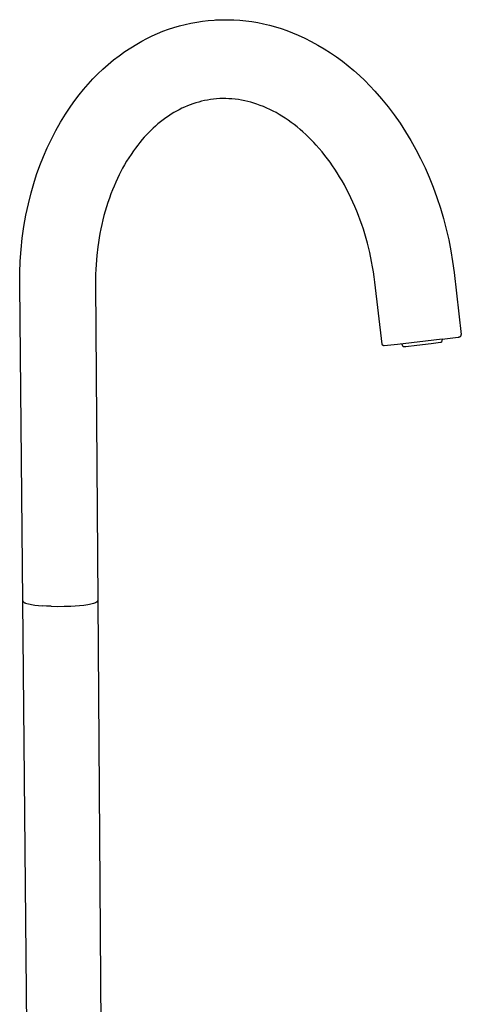
# Model space of a CAD drawing. Units: millimetres. Extents: x -339 to 265, y -981 to 1075.
# Drawn here: x -304 to -94, y -513 to -45 of the extents above; entities that cross this region are included whole.
import ezdxf

# ---------------------------------------------------------------- set-up
doc = ezdxf.new("R2010")
doc.units = ezdxf.units.MM
doc.header["$MEASUREMENT"] = 0

msp = doc.modelspace()

# ---------------------------------------------------------------- linework, layer by layer
for p, q in [((-225.26, -47.21), (-222.55, -46.62)), ((-222.55, -46.62), (-219.83, -46.11)), ((-219.83, -46.11), (-217.08, -45.69)), ((-217.08, -45.69), (-214.33, -45.37)), ((-214.33, -45.37), (-211.56, -45.13)), ((-211.56, -45.13), (-210.88, -45.09)), ((-210.88, -45.09), (-208.01, -44.99)), ((-208.01, -44.99), (-205.13, -44.98)), ((-205.13, -44.98), (-202.27, -45.07)), ((-202.27, -45.07), (-199.4, -45.26)), ((-199.4, -45.26), (-196.54, -45.54)), ((-196.54, -45.54), (-193.7, -45.92)), ((-193.7, -45.92), (-190.86, -46.39)), ((-190.86, -46.39), (-188.05, -46.96)), ((-238.43, -51.54), (-235.86, -50.5)), ((-235.86, -50.5), (-233.25, -49.55)), ((-233.25, -49.55), (-230.61, -48.68)), ((-230.61, -48.68), (-227.95, -47.9)), ((-227.95, -47.9), (-225.26, -47.21)), ((-188.05, -46.96), (-185.26, -47.62)), ((-185.26, -47.62), (-182.49, -48.38)), ((-182.49, -48.38), (-179.74, -49.22)), ((-179.74, -49.22), (-177.03, -50.16)), ((-177.03, -50.16), (-174.35, -51.19)), ((-174.35, -51.19), (-171.7, -52.31)), ((-248.33, -56.54), (-245.92, -55.17)), ((-245.92, -55.17), (-243.46, -53.88)), ((-243.46, -53.88), (-240.96, -52.67)), ((-240.96, -52.67), (-238.43, -51.54)), ((-171.7, -52.31), (-168.53, -53.78)), ((-168.53, -53.78), (-165.41, -55.36)), ((-165.41, -55.36), (-162.34, -57.04)), ((-256.64, -62.1), (-253.93, -60.16)), ((-253.93, -60.16), (-251.16, -58.3)), ((-251.16, -58.3), (-248.33, -56.54)), ((-162.34, -57.04), (-159.33, -58.82)), ((-159.33, -58.82), (-156.38, -60.7)), ((-156.38, -60.7), (-153.49, -62.67)), ((-261.86, -66.26), (-259.29, -64.13)), ((-259.29, -64.13), (-256.64, -62.1)), ((-153.49, -62.67), (-150.66, -64.73)), ((-150.66, -64.73), (-147.9, -66.88)), ((-266.79, -70.75), (-264.36, -68.46)), ((-264.36, -68.46), (-261.86, -66.26)), ((-147.9, -66.88), (-145.22, -69.12)), ((-145.22, -69.12), (-142.61, -71.45)), ((-271.41, -75.56), (-269.14, -73.12)), ((-269.14, -73.12), (-266.79, -70.75)), ((-142.61, -71.45), (-140.07, -73.86)), ((-140.07, -73.86), (-137.61, -76.35)), ((-275.7, -80.67), (-273.6, -78.08)), ((-273.6, -78.08), (-271.41, -75.56)), ((-137.61, -76.35), (-135.24, -78.91)), ((-135.24, -78.91), (-132.06, -82.58)), ((-279.64, -86.05), (-277.71, -83.33)), ((-277.71, -83.33), (-275.7, -80.67)), ((-218.88, -84.1), (-220.26, -84.5)), ((-217.49, -83.74), (-218.88, -84.1)), ((-216.09, -83.42), (-217.49, -83.74)), ((-214.69, -83.15), (-216.09, -83.42)), ((-213.29, -82.92), (-214.69, -83.15)), ((-211.88, -82.74), (-213.29, -82.92)), ((-210.46, -82.61), (-211.88, -82.74)), ((-208.92, -82.51), (-210.46, -82.61)), ((-207.47, -82.47), (-208.92, -82.51)), ((-206.01, -82.47), (-207.47, -82.47)), ((-204.56, -82.52), (-206.01, -82.47)), ((-203.11, -82.62), (-204.56, -82.52)), ((-201.58, -82.77), (-203.11, -82.62)), ((-200.06, -82.97), (-201.58, -82.77)), ((-198.54, -83.22), (-200.06, -82.97)), ((-197.04, -83.52), (-198.54, -83.22)), ((-195.58, -83.86), (-197.04, -83.52)), ((-194.13, -84.24), (-195.58, -83.86)), ((-132.06, -82.58), (-129, -86.35)), ((-282.14, -89.85), (-279.64, -86.05)), ((-229.4, -88.43), (-230.65, -89.15)), ((-228.13, -87.75), (-229.4, -88.43)), ((-226.84, -87.1), (-228.13, -87.75)), ((-225.56, -86.51), (-226.84, -87.1)), ((-224.26, -85.95), (-225.56, -86.51)), ((-222.95, -85.43), (-224.26, -85.95)), ((-221.62, -84.95), (-222.95, -85.43)), ((-220.26, -84.5), (-221.62, -84.95)), ((-192.69, -84.66), (-194.13, -84.24)), ((-191.26, -85.12), (-192.69, -84.66)), ((-189.68, -85.69), (-191.26, -85.12)), ((-188.12, -86.31), (-189.68, -85.69)), ((-186.58, -86.97), (-188.12, -86.31)), ((-185.05, -87.67), (-186.58, -86.97)), ((-183.6, -88.4), (-185.05, -87.67)), ((-182.16, -89.16), (-183.6, -88.4)), ((-129, -86.35), (-126.07, -90.22)), ((-284.51, -93.72), (-282.14, -89.85)), ((-235.82, -92.62), (-237.08, -93.6)), ((-234.53, -91.68), (-235.82, -92.62)), ((-233.22, -90.77), (-234.53, -91.68)), ((-231.88, -89.9), (-233.22, -90.77)), ((-230.65, -89.15), (-231.88, -89.9)), ((-180.75, -89.96), (-182.16, -89.16)), ((-179.36, -90.8), (-180.75, -89.96)), ((-177.86, -91.75), (-179.36, -90.8)), ((-176.39, -92.75), (-177.86, -91.75)), ((-174.95, -93.77), (-176.39, -92.75)), ((-126.07, -90.22), (-123.28, -94.19)), ((-288.85, -101.71), (-286.75, -97.68)), ((-286.75, -97.68), (-284.51, -93.72)), ((-241.56, -97.57), (-242.63, -98.64)), ((-240.48, -96.54), (-241.56, -97.57)), ((-239.37, -95.53), (-240.48, -96.54)), ((-238.24, -94.55), (-239.37, -95.53)), ((-237.08, -93.6), (-238.24, -94.55)), ((-173.53, -94.84), (-174.95, -93.77)), ((-172.11, -95.96), (-173.53, -94.84)), ((-170.72, -97.12), (-172.11, -95.96)), ((-169.36, -98.31), (-170.72, -97.12)), ((-123.28, -94.19), (-120.62, -98.25)), ((-120.62, -98.25), (-118.1, -102.4)), ((-290.81, -105.81), (-288.85, -101.71)), ((-245.7, -101.99), (-246.79, -103.3)), ((-244.7, -100.85), (-245.7, -101.99)), ((-243.68, -99.73), (-244.7, -100.85)), ((-242.63, -98.64), (-243.68, -99.73)), ((-168.02, -99.53), (-169.36, -98.31)), ((-166.74, -100.76), (-168.02, -99.53)), ((-165.48, -102.02), (-166.74, -100.76)), ((-164.25, -103.3), (-165.48, -102.02)), ((-118.1, -102.4), (-115.73, -106.63)), ((-292.63, -109.98), (-290.81, -105.81)), ((-249.89, -107.36), (-251, -108.97)), ((-248.89, -105.98), (-249.89, -107.36)), ((-247.86, -104.63), (-248.89, -105.98)), ((-246.79, -103.3), (-247.86, -104.63)), ((-163.04, -104.61), (-164.25, -103.3)), ((-161.64, -106.2), (-163.04, -104.61)), ((-160.27, -107.82), (-161.64, -106.2)), ((-115.73, -106.63), (-113.5, -110.94)), ((-294.3, -114.21), (-292.63, -109.98)), ((-253.1, -112.26), (-254.09, -113.94)), ((-252.07, -110.6), (-253.1, -112.26)), ((-251, -108.97), (-252.07, -110.6)), ((-158.95, -109.48), (-160.27, -107.82)), ((-157.66, -111.16), (-158.95, -109.48)), ((-156.48, -112.76), (-157.66, -111.16)), ((-113.5, -110.94), (-111.42, -115.33)), ((-295.83, -118.49), (-294.3, -114.21)), ((-254.99, -115.53), (-255.85, -117.14)), ((-254.09, -113.94), (-254.99, -115.53)), ((-155.34, -114.38), (-156.48, -112.76)), ((-154.23, -116.02), (-155.34, -114.38)), ((-153.16, -117.69), (-154.23, -116.02)), ((-111.42, -115.33), (-109.49, -119.78)), ((-297.21, -122.82), (-295.83, -118.49)), ((-257.47, -120.41), (-258.3, -122.21)), ((-256.67, -118.77), (-257.47, -120.41)), ((-255.85, -117.14), (-256.67, -118.77)), ((-151.98, -119.6), (-153.16, -117.69)), ((-150.83, -121.53), (-151.98, -119.6)), ((-149.73, -123.49), (-150.83, -121.53)), ((-109.49, -119.78), (-107.55, -124.63)), ((-298.44, -127.2), (-297.21, -122.82)), ((-259.85, -125.88), (-260.56, -127.73)), ((-259.09, -124.04), (-259.85, -125.88)), ((-258.3, -122.21), (-259.09, -124.04)), ((-148.67, -125.47), (-149.73, -123.49)), ((-147.62, -127.52), (-148.67, -125.47)), ((-107.55, -124.63), (-105.76, -129.55)), ((-299.76, -132.54), (-298.44, -127.2)), ((-261.3, -129.76), (-262, -131.8)), ((-260.56, -127.73), (-261.3, -129.76)), ((-146.61, -129.6), (-147.62, -127.52)), ((-145.64, -131.69), (-146.61, -129.6)), ((-105.76, -129.55), (-104.13, -134.51)), ((-300.91, -137.92), (-299.76, -132.54)), ((-262.66, -133.86), (-263.28, -135.93)), ((-262, -131.8), (-262.66, -133.86)), ((-144.72, -133.8), (-145.64, -131.69)), ((-143.84, -135.92), (-144.72, -133.8)), ((-104.13, -134.51), (-102.65, -139.52)), ((-301.87, -143.34), (-300.91, -137.92)), ((-264.4, -140.15), (-264.9, -142.28)), ((-263.86, -138.04), (-264.4, -140.15)), ((-263.28, -135.93), (-263.86, -138.04)), ((-143, -138.04), (-143.84, -135.92)), ((-142.2, -140.19), (-143, -138.04)), ((-141.43, -142.35), (-142.2, -140.19)), ((-102.65, -139.52), (-101.33, -144.58)), ((-302.64, -148.79), (-301.87, -143.34)), ((-265.35, -144.41), (-265.77, -146.54)), ((-264.9, -142.28), (-265.35, -144.41)), ((-140.7, -144.54), (-141.43, -142.35)), ((-140.01, -146.76), (-140.7, -144.54)), ((-101.33, -144.58), (-100.17, -149.67)), ((-303.23, -154.26), (-302.64, -148.79)), ((-266.15, -148.67), (-266.49, -150.8)), ((-265.77, -146.54), (-266.15, -148.67)), ((-139.36, -148.98), (-140.01, -146.76)), ((-138.75, -151.22), (-139.36, -148.98)), ((-100.17, -149.67), (-99.17, -154.8)), ((-303.63, -159.75), (-303.23, -154.26)), ((-266.79, -152.94), (-267.27, -157.12)), ((-266.49, -150.8), (-266.79, -152.94)), ((-137.68, -155.56), (-138.75, -151.22)), ((-267.27, -157.12), (-267.6, -161.31)), ((-136.76, -159.94), (-137.68, -155.56)), ((-99.17, -154.8), (-98.33, -159.96)), ((-303.84, -165.25), (-303.63, -159.75)), ((-267.73, -163.63), (-267.82, -165.95)), ((-267.6, -161.31), (-267.73, -163.63)), ((-136.31, -162.36), (-136.76, -159.94)), ((-135.91, -164.79), (-136.31, -162.36)), ((-98.33, -159.96), (-97.65, -165.14)), ((-303.87, -170.76), (-303.84, -165.25)), ((-267.86, -168.28), (-267.87, -170.61)), ((-267.82, -165.95), (-267.86, -168.28)), ((-135.56, -167.23), (-135.91, -164.79)), ((-135.25, -169.67), (-135.56, -167.23)), ((-97.65, -165.14), (-94.2, -194.65)), ((-302.4, -321.23), (-303.87, -170.76)), ((-267.87, -170.61), (-266.78, -321)), ((-131.76, -199.17), (-135.25, -169.67)), ((-103.36, -196.75), (-95.65, -195.84)), ((-95.65, -195.84), (-95.57, -195.83)), ((-95.57, -195.83), (-95.49, -195.82)), ((-95.49, -195.82), (-95.41, -195.8)), ((-95.41, -195.8), (-95.33, -195.78)), ((-95.33, -195.78), (-95.26, -195.76)), ((-95.26, -195.76), (-95.19, -195.74)), ((-95.19, -195.74), (-95.11, -195.72)), ((-95.11, -195.72), (-95.04, -195.69)), ((-95.04, -195.69), (-94.98, -195.67)), ((-94.98, -195.67), (-94.94, -195.65)), ((-94.94, -195.65), (-94.91, -195.64)), ((-94.91, -195.64), (-94.88, -195.62)), ((-94.88, -195.62), (-94.85, -195.61)), ((-94.85, -195.61), (-94.82, -195.59)), ((-94.82, -195.59), (-94.79, -195.57)), ((-94.79, -195.57), (-94.76, -195.56)), ((-94.76, -195.56), (-94.73, -195.54)), ((-94.73, -195.54), (-94.7, -195.52)), ((-94.7, -195.52), (-94.67, -195.5)), ((-94.67, -195.5), (-94.65, -195.49)), ((-94.65, -195.49), (-94.62, -195.47)), ((-94.62, -195.47), (-94.59, -195.45)), ((-94.59, -195.45), (-94.57, -195.43)), ((-94.57, -195.43), (-94.55, -195.41)), ((-94.55, -195.41), (-94.52, -195.39)), ((-94.52, -195.39), (-94.5, -195.37)), ((-94.5, -195.37), (-94.48, -195.34)), ((-94.48, -195.34), (-94.46, -195.32)), ((-94.46, -195.32), (-94.44, -195.3)), ((-94.44, -195.3), (-94.42, -195.28)), ((-94.42, -195.28), (-94.4, -195.26)), ((-94.4, -195.26), (-94.38, -195.23)), ((-94.38, -195.23), (-94.37, -195.21)), ((-94.37, -195.21), (-94.35, -195.19)), ((-94.35, -195.19), (-94.33, -195.16)), ((-94.33, -195.16), (-94.32, -195.14)), ((-94.32, -195.14), (-94.31, -195.12)), ((-94.31, -195.12), (-94.29, -195.09)), ((-94.29, -195.09), (-94.28, -195.07)), ((-94.28, -195.07), (-94.27, -195.04)), ((-94.27, -195.04), (-94.26, -195.02)), ((-94.26, -195.02), (-94.25, -194.99)), ((-94.25, -194.99), (-94.24, -194.97)), ((-94.24, -194.94), (-94.23, -194.92)), ((-94.24, -194.97), (-94.24, -194.94)), ((-94.23, -194.92), (-94.22, -194.89)), ((-94.22, -194.86), (-94.21, -194.84)), ((-94.22, -194.89), (-94.22, -194.86)), ((-94.21, -194.79), (-94.2, -194.76)), ((-94.21, -194.81), (-94.21, -194.79)), ((-94.21, -194.84), (-94.21, -194.81)), ((-94.2, -194.68), (-94.2, -194.65)), ((-94.2, -194.71), (-94.2, -194.68)), ((-94.2, -194.73), (-94.2, -194.71)), ((-94.2, -194.76), (-94.2, -194.73)), ((-131.76, -199.2), (-131.76, -199.17)), ((-131.75, -199.23), (-131.76, -199.2)), ((-131.75, -199.26), (-131.75, -199.23)), ((-131.74, -199.29), (-131.75, -199.26)), ((-131.73, -199.32), (-131.74, -199.29)), ((-131.72, -199.35), (-131.73, -199.32)), ((-131.71, -199.38), (-131.72, -199.35)), ((-131.7, -199.4), (-131.71, -199.38)), ((-131.69, -199.43), (-131.7, -199.4)), ((-131.67, -199.46), (-131.69, -199.43)), ((-131.66, -199.49), (-131.67, -199.46)), ((-131.64, -199.51), (-131.66, -199.49)), ((-131.63, -199.54), (-131.64, -199.51)), ((-131.61, -199.56), (-131.63, -199.54)), ((-131.59, -199.59), (-131.61, -199.56)), ((-131.57, -199.61), (-131.59, -199.59)), ((-131.55, -199.64), (-131.57, -199.61)), ((-131.53, -199.66), (-131.55, -199.64)), ((-131.51, -199.68), (-131.53, -199.66)), ((-131.49, -199.7), (-131.51, -199.68)), ((-131.47, -199.72), (-131.49, -199.7)), ((-131.45, -199.74), (-131.47, -199.72)), ((-131.42, -199.76), (-131.45, -199.74)), ((-131.4, -199.78), (-131.42, -199.76)), ((-131.37, -199.8), (-131.4, -199.78)), ((-131.35, -199.81), (-131.37, -199.8)), ((-131.32, -199.83), (-131.35, -199.81)), ((-131.29, -199.84), (-131.32, -199.83)), ((-131.27, -199.86), (-131.29, -199.84)), ((-131.24, -199.87), (-131.27, -199.86)), ((-131.21, -199.88), (-131.24, -199.87)), ((-131.18, -199.89), (-131.21, -199.88)), ((-131.15, -199.9), (-131.18, -199.89)), ((-131.12, -199.91), (-131.15, -199.9)), ((-131.09, -199.92), (-131.12, -199.91)), ((-131.06, -199.92), (-131.09, -199.92)), ((-131.03, -199.93), (-131.06, -199.92)), ((-131, -199.93), (-131.03, -199.93)), ((-130.97, -199.94), (-131, -199.93)), ((-130.94, -199.94), (-130.97, -199.94)), ((-130.91, -199.94), (-130.94, -199.94)), ((-130.88, -199.94), (-130.91, -199.94)), ((-130.85, -199.94), (-130.88, -199.94)), ((-130.82, -199.94), (-130.85, -199.94)), ((-124.42, -199.27), (-130.82, -199.94)), ((-111.25, -197.72), (-124.42, -199.27)), ((-121.73, -200.45), (-122.38, -199.04)), ((-121.73, -200.46), (-121.73, -200.45)), ((-121.73, -200.47), (-121.73, -200.46)), ((-121.73, -200.46), (-121.73, -200.46)), ((-121.73, -200.46), (-121.73, -200.46)), ((-121.73, -200.46), (-121.73, -200.46)), ((-121.72, -200.47), (-121.73, -200.47)), ((-121.73, -200.47), (-121.73, -200.47)), ((-121.73, -200.47), (-121.73, -200.47)), ((-121.72, -200.48), (-121.72, -200.47)), ((-121.72, -200.47), (-121.72, -200.47)), ((-121.72, -200.47), (-121.72, -200.47)), ((-121.71, -200.48), (-121.72, -200.48)), ((-121.72, -200.48), (-121.72, -200.48)), ((-121.72, -200.48), (-121.72, -200.48)), ((-121.72, -200.48), (-121.72, -200.48)), ((-121.71, -200.49), (-121.71, -200.48)), ((-121.7, -200.49), (-121.71, -200.49)), ((-121.71, -200.49), (-121.71, -200.49)), ((-121.71, -200.49), (-121.71, -200.49)), ((-121.71, -200.49), (-121.71, -200.49)), ((-121.71, -200.49), (-121.71, -200.49)), ((-121.7, -200.5), (-121.7, -200.49)), ((-121.69, -200.5), (-121.7, -200.5)), ((-121.7, -200.5), (-121.7, -200.5)), ((-121.7, -200.5), (-121.7, -200.5)), ((-121.7, -200.5), (-121.7, -200.5)), ((-121.69, -200.51), (-121.69, -200.5)), ((-121.69, -200.5), (-121.69, -200.5)), ((-121.69, -200.5), (-121.69, -200.5)), ((-121.69, -200.5), (-121.69, -200.5)), ((-121.68, -200.51), (-121.69, -200.51)), ((-121.67, -200.51), (-121.68, -200.51)), ((-121.68, -200.51), (-121.68, -200.51)), ((-121.68, -200.51), (-121.68, -200.51)), ((-121.68, -200.51), (-121.68, -200.51)), ((-121.68, -200.51), (-121.68, -200.51)), ((-121.66, -200.51), (-121.67, -200.51)), ((-121.67, -200.51), (-121.67, -200.51)), ((-121.67, -200.51), (-121.67, -200.51)), ((-121.67, -200.51), (-121.67, -200.51)), ((-121.66, -200.52), (-121.66, -200.51)), ((-121.66, -200.51), (-121.66, -200.51)), ((-121.65, -200.52), (-121.66, -200.52)), ((-121.66, -200.52), (-121.66, -200.52)), ((-121.64, -200.52), (-121.65, -200.52)), ((-121.65, -200.52), (-121.65, -200.52)), ((-121.63, -200.52), (-121.64, -200.52)), ((-121.64, -200.52), (-121.64, -200.52)), ((-121.62, -200.52), (-121.63, -200.52)), ((-121.63, -200.52), (-121.63, -200.52)), ((-121.6, -200.52), (-121.62, -200.52)), ((-121.62, -200.52), (-121.62, -200.52)), ((-121.55, -200.52), (-121.6, -200.52)), ((-121.47, -200.51), (-121.55, -200.52)), ((-120.61, -200.43), (-121.47, -200.51)), ((-115.35, -199.84), (-120.61, -200.43)), ((-108.52, -199.01), (-115.35, -199.84)), ((-103.36, -196.75), (-111.25, -197.72)), ((-104.15, -198.44), (-108.52, -199.01)), ((-104.12, -198.44), (-104.15, -198.44)), ((-104.09, -198.44), (-104.12, -198.44)), ((-104.06, -198.44), (-104.09, -198.44)), ((-104.04, -198.43), (-104.06, -198.44)), ((-104.01, -198.43), (-104.04, -198.43)), ((-103.98, -198.42), (-104.01, -198.43)), ((-103.96, -198.42), (-103.98, -198.42)), ((-103.93, -198.41), (-103.96, -198.42)), ((-103.9, -198.41), (-103.93, -198.41)), ((-103.88, -198.4), (-103.9, -198.41)), ((-103.85, -198.39), (-103.88, -198.4)), ((-103.82, -198.38), (-103.85, -198.39)), ((-103.8, -198.37), (-103.82, -198.38)), ((-103.78, -198.35), (-103.8, -198.37)), ((-103.75, -198.34), (-103.78, -198.35)), ((-103.73, -198.33), (-103.75, -198.34)), ((-103.7, -198.31), (-103.73, -198.33)), ((-103.68, -198.3), (-103.7, -198.31)), ((-103.66, -198.28), (-103.68, -198.3)), ((-103.36, -196.75), (-103.66, -198.28)), ((-302.4, -321.23), (-302.4, -321.24)), ((-302.4, -321.26), (-302.4, -321.24)), ((-296.31, -945.93), (-302.4, -321.24)), ((-302.4, -321.26), (-302.4, -321.28)), ((-302.39, -321.29), (-302.4, -321.28)), ((-302.39, -321.29), (-302.39, -321.31)), ((-302.38, -321.35), (-302.39, -321.31)), ((-302.36, -321.38), (-302.38, -321.35)), ((-302.34, -321.42), (-302.36, -321.38)), ((-302.32, -321.45), (-302.34, -321.42)), ((-302.3, -321.49), (-302.32, -321.45)), ((-302.28, -321.52), (-302.3, -321.49)), ((-302.26, -321.55), (-302.28, -321.52)), ((-302.23, -321.58), (-302.26, -321.55)), ((-302.21, -321.62), (-302.23, -321.58)), ((-302.18, -321.65), (-302.21, -321.62)), ((-302.15, -321.67), (-302.18, -321.65)), ((-302.12, -321.7), (-302.15, -321.67)), ((-302.1, -321.73), (-302.12, -321.7)), ((-302.07, -321.76), (-302.1, -321.73)), ((-302.03, -321.78), (-302.07, -321.76)), ((-302, -321.8), (-302.03, -321.78)), ((-301.97, -321.83), (-302, -321.8)), ((-301.94, -321.85), (-301.97, -321.83)), ((-301.9, -321.87), (-301.94, -321.85)), ((-301.87, -321.89), (-301.9, -321.87)), ((-301.83, -321.91), (-301.87, -321.89)), ((-301.8, -321.92), (-301.83, -321.91)), ((-301.76, -321.94), (-301.8, -321.92)), ((-301.72, -321.95), (-301.76, -321.94)), ((-301.72, -321.95), (-301.67, -321.98)), ((-301.66, -321.99), (-301.67, -321.98)), ((-301.66, -321.99), (-301.6, -322.01)), ((-301.59, -322.02), (-301.6, -322.01)), ((-301.59, -322.02), (-301.53, -322.04)), ((-301.52, -322.05), (-301.53, -322.04)), ((-301.52, -322.05), (-301.46, -322.08)), ((-301.45, -322.08), (-301.46, -322.08)), ((-301.45, -322.08), (-301.39, -322.11)), ((-301.38, -322.11), (-301.39, -322.11)), ((-301.38, -322.11), (-301.22, -322.18)), ((-301.15, -322.2), (-301.22, -322.18)), ((-301.15, -322.2), (-300.43, -322.42)), ((-300.43, -322.42), (-299.7, -322.62)), ((-299.7, -322.62), (-298.97, -322.79)), ((-298.97, -322.79), (-298.23, -322.93)), ((-273.5, -323.14), (-271.47, -322.85)), ((-271.47, -322.85), (-270.81, -322.73)), ((-270.81, -322.73), (-270.16, -322.6)), ((-270.16, -322.6), (-269.5, -322.44)), ((-269.5, -322.44), (-268.86, -322.27)), ((-268.86, -322.27), (-268.73, -322.24)), ((-268.73, -322.24), (-268.66, -322.22)), ((-268.66, -322.22), (-267.8, -321.91)), ((-267.8, -321.91), (-267.7, -321.86)), ((-267.7, -321.86), (-267.6, -321.81)), ((-267.6, -321.81), (-267.5, -321.76)), ((-267.5, -321.76), (-267.4, -321.71)), ((-267.4, -321.71), (-267.35, -321.68)), ((-267.35, -321.68), (-267.3, -321.65)), ((-267.3, -321.65), (-267.26, -321.63)), ((-267.26, -321.63), (-267.23, -321.61)), ((-267.23, -321.61), (-267.19, -321.59)), ((-267.19, -321.59), (-267.16, -321.56)), ((-267.16, -321.56), (-267.13, -321.54)), ((-267.13, -321.54), (-267.09, -321.51)), ((-267.09, -321.51), (-267.06, -321.49)), ((-267.06, -321.49), (-267.03, -321.46)), ((-267.03, -321.46), (-267, -321.43)), ((-267, -321.43), (-266.98, -321.4)), ((-266.98, -321.4), (-266.95, -321.37)), ((-266.95, -321.37), (-266.92, -321.34)), ((-266.92, -321.34), (-266.9, -321.3)), ((-266.9, -321.3), (-266.87, -321.27)), ((-266.87, -321.27), (-266.85, -321.24)), ((-266.85, -321.24), (-266.83, -321.2)), ((-266.83, -321.2), (-266.81, -321.17)), ((-266.83, -321.2), (-266.83, -321.2)), ((-266.81, -321.15), (-266.8, -321.14)), ((-266.81, -321.16), (-266.81, -321.15)), ((-266.81, -321.17), (-266.81, -321.16)), ((-266.8, -321.11), (-266.79, -321.09)), ((-266.8, -321.12), (-266.8, -321.11)), ((-266.8, -321.14), (-266.8, -321.12)), ((-266.79, -321.05), (-266.78, -321.03)), ((-266.79, -321.06), (-266.79, -321.05)), ((-266.79, -321.08), (-266.79, -321.06)), ((-266.79, -321.09), (-266.79, -321.08)), ((-266.78, -321.02), (-266.78, -321)), ((-266.78, -321.03), (-266.78, -321.02)), ((-266.78, -321.03), (-262.27, -945.41)), ((-298.23, -322.93), (-297.49, -323.05)), ((-297.49, -323.05), (-296.75, -323.15)), ((-296.75, -323.15), (-294.98, -323.36)), ((-294.98, -323.36), (-293.2, -323.51)), ((-291.09, -323.65), (-293.2, -323.51)), ((-288.97, -323.74), (-291.09, -323.65)), ((-288.97, -323.74), (-285.86, -323.8)), ((-285.86, -323.8), (-282.74, -323.77)), ((-282.74, -323.77), (-279.63, -323.66)), ((-279.63, -323.66), (-277.58, -323.54)), ((-277.58, -323.54), (-275.54, -323.37)), ((-275.54, -323.37), (-273.5, -323.14))]:
    msp.add_line(p, q)

doc.saveas('drawing.dxf')
